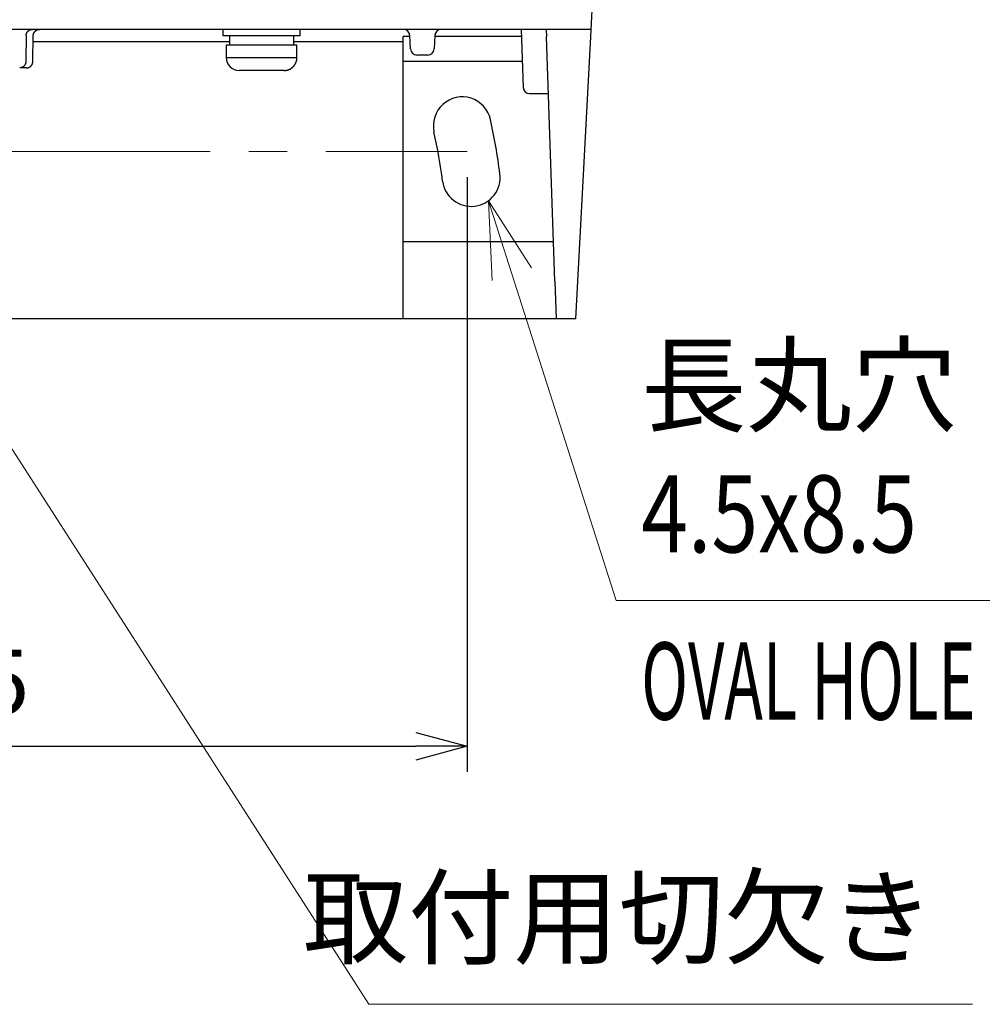
# Model space of a CAD drawing. Units: millimetres. Extents: x -901 to -481, y 17 to 609.
# Drawn here: x -739 to -664, y 202 to 279 of the extents above; entities that cross this region are included whole.
import ezdxf
from ezdxf.enums import TextEntityAlignment as Align

# ---------------------------------------------------------------- set-up
doc = ezdxf.new("R2010")
doc.units = ezdxf.units.MM
doc.header["$LTSCALE"] = 3
doc.linetypes.add('CENTER', pattern=[9, 6, -1, 1, -1])
doc.layers.get('0').update_dxf_attribs({"lineweight": 25})
doc.layers.add('1', color=4, linetype='Continuous', lineweight=15)
doc.styles.get("Standard").update_dxf_attribs({"font": 'txt.shx', "bigfont": 'bigfont.shx'})
doc.dimstyles.new('FURUNO$0', dxfattribs={"dimtxt": 2.5, "dimasz": 2, "dimexe": 1, "dimexo": 1, "dimgap": 1.25, "dimtad": 3, "dimdec": 4, "dimdsep": 46, "dimtxsty": 'Standard', "dimblk": 'OPEN30', "dimcen": 0, "dimclrd": 4, "dimclre": 4, "dimclrt": 4, "dimadec": 4, "dimazin": 2, "dimtm": 1e-09, "dimtfac": 0.8, "dimtdec": 4, "dimtmove": 0, "dimatfit": 0, "dimldrblk": 'OPEN30', "dimfxl": 0, "dimtvp": 1, "dimtolj": 1, "dimtzin": 0, "dimarcsym": 0})

# ---------------------------------------------------------------- blocks, each defined once
blk = doc.blocks.new('_Open30')
at = {"color": 0, "lineweight": -2}
for p, q in [((-1, 0.268), (0, 0)), ((0, 0), (-1, -0.268)), ((0, 0), (-1, 0))]:
    blk.add_line(p, q, dxfattribs=at)
blk = doc.blocks.new('*D11')
at = {"layer": '1', "color": 4, "lineweight": -2}
for p, q in [((-796.5, 266.359), (-796.5, 220.109)), ((-704.5, 266.359), (-704.5, 220.109)), ((-792.5, 222.109), (-708.5, 222.109))]:
    blk.add_line(p, q, dxfattribs=at)
at = {"layer": 'Defpoints', "color": 0}
for p in [(-796.5, 268.359), (-704.5, 268.359), (-704.5, 222.109)]:
    blk.add_point(p, dxfattribs=at)
at = {"layer": '1', "color": 4, "lineweight": -2, "xscale": 4, "yscale": 4, "zscale": 4, "rotation": 180}
blk.add_blockref('_Open30', (-796.5, 222.109), dxfattribs=at)
at = {"layer": '1', "color": 4, "lineweight": -2, "xscale": 4, "yscale": 4, "zscale": 4}
blk.add_blockref('_Open30', (-704.5, 222.109), dxfattribs=at)
at = {"layer": '1', "color": 4, "insert": (-750.5, 227.109), "char_height": 5, "attachment_point": 5}
blk.add_mtext('\\A1;92%%p0.5', dxfattribs=at)

msp = doc.modelspace()

# ---------------------------------------------------------------- linework, layer by layer
for p, q in [((-694.86685, 277.85878), (-694.5, 284.85878)), ((-697.86274, 277.85878), (-803.13725, 277.85878)), ((-738.29379, 275.35005), (-738.25857, 277.36752)), ((-723.5, 277.35878), (-723.5, 277.8588)), ((-717.5, 277.35878), (-723.5, 277.35878)), ((-723, 277.35878), (-723, 276.65878)), ((-718, 276.65878), (-718, 277.35878)), ((-717.5, 277.35878), (-717.5, 277.8588)), ((-709.5, 275.35878), (-709.5, 277.2989)), ((-708.97065, 277.2989), (-709.5, 277.2989)), ((-708.92001, 276.33261), (-708.97516, 277.38495)), ((-707.02483, 277.38495), (-707.07998, 276.33261)), ((-700.29505, 277.2989), (-707.02934, 277.2989)), ((-700.3146, 277.85878), (-700.15685, 273.34133)), ((-698.36685, 277.85878), (-698.34639, 277.27299)), ((-697.68341, 258.28771), (-698.34639, 277.27299)), ((-694.86685, 277.85878), (-697.86274, 277.85878)), ((-695.89253, 258.28771), (-694.89755, 277.27299)), ((-694.89755, 277.27299), (-694.86685, 277.85878)), ((-723, 276.89368), (-738.26684, 276.89368)), ((-723.25, 276.65878), (-717.75, 276.65878)), ((-723.25, 276.65878), (-723.25, 275.65879)), ((-709.5, 276.89368), (-718, 276.89368)), ((-717.75, 275.65879), (-717.75, 276.65878)), ((-723.25, 275.65878), (-717.75, 275.65878)), ((-707.57929, 275.85878), (-708.4207, 275.85878)), ((-709.5, 261.35878), (-709.5, 275.35878)), ((-700.2273, 275.35878), (-709.5, 275.35878)), ((-738.79371, 274.85878), (-739.31558, 274.85878)), ((-718.75, 274.65878), (-722.25, 274.65878)), ((-699.65715, 272.85878), (-698.19225, 272.85878)), ((-709.5, 255.35878), (-709.5, 261.35878)), ((-709.5, 261.35878), (-697.79066, 261.35878)), ((-697.68341, 258.28771), (-697.58113, 255.35878)), ((-696.04602, 255.35878), (-695.89253, 258.28771)), ((-709.5, 255.35878), (-745.5, 255.35878)), ((-697.58113, 255.35878), (-709.5, 255.35878)), ((-696.04602, 255.35878), (-697.58113, 255.35878))]:
    msp.add_line(p, q)
for points in [[(-738.81232, 277.36752), (-738.81296, 277.31709, -0.00000013), (-738.8136, 277.26665, -0.00000012), (-738.81424, 277.21621, -0.00000013), (-738.81488, 277.16577, -0.00000014), (-738.81552, 277.11534, -0.00000014), (-738.81616, 277.0649, -0.00000015), (-738.8168, 277.01446, -0.00000015), (-738.81744, 276.96402, -0.00000016), (-738.81808, 276.91359, -0.00000017), (-738.81872, 276.86315, -0.00000018), (-738.81936, 276.81271, -0.00000018), (-738.82, 276.76228, -0.00000019), (-738.82064, 276.71184, -0.00000019), (-738.82128, 276.6614, -0.0000002), (-738.82192, 276.61097, -0.00000021), (-738.82256, 276.56053, -0.00000021), (-738.8232, 276.51009, -0.00000022), (-738.82384, 276.45966, -0.00000023), (-738.82448, 276.40922, -0.00000023), (-738.82512, 276.35878, -0.00000024), (-738.82576, 276.30834, -0.00000025), (-738.82641, 276.25791, -0.00000025), (-738.82705, 276.20747, -0.00000026), (-738.82769, 276.15703, -0.00000027), (-738.82833, 276.10659, -0.00000027), (-738.82897, 276.05616, -0.00000028), (-738.82961, 276.00575, -0.00000029), (-738.83025, 275.95529, -0.0000003), (-738.83089, 275.90475, -0.0000003), (-738.83153, 275.85441, -0.00000028), (-738.83217, 275.80438, -0.00000032), (-738.83282, 275.75354, -0.00000039), (-738.83348, 275.70151, -0.0000003), (-738.8341, 275.65267, -0.00000009), (-738.83466, 275.60851, -0.00000044), (-738.83538, 275.55179, -0.00000079), (-738.83649, 275.46444, -0.00000039), (-738.83795, 275.35005, -0.0000002)], [(-738.81232, 277.36752), (-738.8114, 277.39112, -0.01209615), (-738.80936, 277.41501, -0.01150462), (-738.80616, 277.4392, -0.01134668), (-738.80178, 277.4636, -0.01183195), (-738.79614, 277.48811, -0.01207631), (-738.78924, 277.51261, -0.01224742), (-738.78102, 277.53702, -0.01237546), (-738.77152, 277.56122, -0.01260656), (-738.76068, 277.5851, -0.01275454), (-738.74856, 277.60856, -0.01293858), (-738.73514, 277.63145, -0.01306208), (-738.72051, 277.6537, -0.01321186), (-738.70465, 277.67517, -0.01332712), (-738.68767, 277.69578, -0.01345817), (-738.66959, 277.7154, -0.01351691), (-738.65055, 277.73399, -0.01352012), (-738.63059, 277.75141, -0.01366341), (-738.60981, 277.76764, -0.01389763), (-738.58826, 277.78258, -0.01361032), (-738.56622, 277.79623, -0.01284326), (-738.5438, 277.8085, -0.01387788), (-738.52063, 277.81944, -0.01602724), (-738.49664, 277.82901, -0.01265564), (-738.47391, 277.83716, -0.00550252), (-738.45321, 277.84381, -0.01664241), (-738.42691, 277.84944, -0.0279709), (-738.38697, 277.85445, -0.01435401), (-738.335, 277.8588, -0.00789105)], [(-738.25856, 277.36752), (-738.25821, 277.37926, -0.00608853), (-738.25759, 277.39108, -0.00591635), (-738.25667, 277.403, -0.00587464), (-738.25547, 277.415, -0.0060021), (-738.25395, 277.42707, -0.00606396), (-738.25213, 277.4392, -0.00610955), (-738.24999, 277.45138, -0.00614212), (-738.24753, 277.4636, -0.00620532), (-738.24474, 277.47584, -0.00624293), (-738.24163, 277.4881, -0.00629725), (-738.23818, 277.50036, -0.00633068), (-738.23439, 277.51261, -0.00638253), (-738.23026, 277.52483, -0.00641385), (-738.2258, 277.53701, -0.00646109), (-738.22098, 277.54915, -0.00648948), (-738.21583, 277.56122, -0.0065322), (-738.21033, 277.5732, -0.00655759), (-738.20449, 277.5851, -0.00659534), (-738.19831, 277.59688, -0.0066175), (-738.19179, 277.60855, -0.00665), (-738.18494, 277.62007, -0.00666874), (-738.17775, 277.63145, -0.00669572), (-738.17024, 277.64266, -0.0067109), (-738.16241, 277.65369, -0.00673212), (-738.15426, 277.66453, -0.0067436), (-738.14581, 277.67517, -0.00675887), (-738.13706, 277.68558, -0.00676657), (-738.12802, 277.69577, -0.00677578), (-738.11869, 277.70571, -0.00677959), (-738.1091, 277.71541, -0.00678258), (-738.09924, 277.72483, -0.00678243), (-738.08914, 277.73398, -0.00677907), (-738.0788, 277.74284, -0.00677506), (-738.06823, 277.75141, -0.00676582), (-738.05745, 277.75967, -0.00675809), (-738.04647, 277.76763, -0.00674278), (-738.0353, 277.77527, -0.00673113), (-738.02396, 277.78259, -0.00670964), (-738.01246, 277.78957, -0.00669468), (-738.00081, 277.79622, -0.00666842), (-737.98904, 277.80254, -0.00664855), (-737.97715, 277.80851, -0.00661323), (-737.96515, 277.81414, -0.00659484), (-737.95307, 277.81944, -0.00656676), (-737.94091, 277.82438, -0.00652782), (-737.92869, 277.82898, -0.00645155), (-737.91644, 277.83323, -0.00647023), (-737.90414, 277.83715, -0.00653562), (-737.8918, 277.84072, -0.00634383), (-737.87951, 277.84396, -0.00592365), (-737.86729, 277.84686, -0.00642606), (-737.85491, 277.84944, -0.00748355), (-737.84228, 277.85169, -0.00578876), (-737.83043, 277.85361, -0.00227856), (-737.81974, 277.85519, -0.00781979), (-737.80618, 277.85653, -0.01323777), (-737.78553, 277.85774, -0.00663235), (-737.75865, 277.8588, -0.00359508)], [(-718.74999, 274.65879), (-718.7263, 274.65907, 0.00614792), (-718.70241, 274.65992, 0.00597026), (-718.67832, 274.66137, 0.00592732), (-718.65405, 274.6634, 0.00605877), (-718.62963, 274.66606, 0.00612256), (-718.60507, 274.66934, 0.00616968), (-718.5804, 274.67328, 0.00620336), (-718.55564, 274.67785, 0.00626865), (-718.53081, 274.68311, 0.00630753), (-718.50594, 274.68902, 0.00636372), (-718.48105, 274.69563, 0.0063983), (-718.45618, 274.70292, 0.00645197), (-718.43134, 274.71092, 0.00648441), (-718.40657, 274.7196, 0.00653334), (-718.3819, 274.729, 0.00656276), (-718.35735, 274.73909, 0.00660704), (-718.33295, 274.74991, 0.00663338), (-718.30873, 274.76141, 0.00667254), (-718.28472, 274.77362, 0.00669553), (-718.26095, 274.78652, 0.00672927), (-718.23746, 274.80012, 0.00674874), (-718.21426, 274.81439, 0.00677676), (-718.1914, 274.82935, 0.00679254), (-718.16889, 274.84496, 0.00681459), (-718.14677, 274.86122, 0.00682655), (-718.12506, 274.87811, 0.00684244), (-718.10379, 274.89562, 0.00685047), (-718.08299, 274.91373, 0.00686006), (-718.06269, 274.93243, 0.00686408), (-718.04289, 274.95167, 0.00686727), (-718.02364, 274.97147, 0.00686726), (-718.00494, 274.99177, 0.00686405), (-717.98684, 275.01258, 0.00686), (-717.96932, 275.03384, 0.00685037), (-717.95244, 275.05555, 0.00684234), (-717.93617, 275.07767, 0.00682649), (-717.92056, 275.10018, 0.00681443), (-717.90561, 275.12305, 0.00679214), (-717.89134, 275.14625, 0.00677663), (-717.87773, 275.16974, 0.00674937), (-717.86484, 275.19351, 0.00672881), (-717.85262, 275.21751, 0.00669227), (-717.84112, 275.24173, 0.00667311), (-717.83031, 275.26613, 0.00664372), (-717.82021, 275.29069, 0.00660376), (-717.81081, 275.31536, 0.00652569), (-717.80213, 275.34012, 0.00654371), (-717.79413, 275.36497, 0.00660832), (-717.78684, 275.38989, 0.00641418), (-717.78023, 275.41473, 0.0059892), (-717.77432, 275.43941, 0.00649474), (-717.76906, 275.46443, 0.00755964), (-717.76447, 275.48994, 0.00584988), (-717.76055, 275.51386, 0.00230866), (-717.75734, 275.53546, 0.00789495), (-717.75461, 275.56285, 0.01335987), (-717.75215, 275.60452, 0.00669704), (-717.74999, 275.65879, 0.00363199)], [(-738.83795, 275.35005), (-738.8389, 275.32587, -0.01232069), (-738.84103, 275.30143, -0.01177698), (-738.84437, 275.27671, -0.01162303), (-738.84893, 275.25183, -0.01208189), (-738.85481, 275.22689, -0.01231406), (-738.86197, 275.202, -0.01246825), (-738.87048, 275.17727, -0.0125841), (-738.88029, 275.1528, -0.01279228), (-738.89146, 275.12872, -0.01292575), (-738.9039, 275.10514, -0.0130834), (-738.91764, 275.08218, -0.0131903), (-738.93259, 275.05993, -0.01331067), (-738.94874, 275.03853, -0.01340709), (-738.96597, 275.01804, -0.01350538), (-738.98427, 274.9986, -0.01354477), (-739.00348, 274.98024, -0.01351626), (-739.02356, 274.96309, -0.01363553), (-739.0444, 274.94715, -0.01382903), (-739.06595, 274.93252, -0.0135299), (-739.08793, 274.9192, -0.01275114), (-739.11023, 274.90727, -0.01373384), (-739.13321, 274.89665, -0.01578935), (-739.15693, 274.88739, -0.0124936), (-739.17938, 274.87953, -0.0055092), (-739.19979, 274.87313, -0.01631418), (-739.22563, 274.86772, -0.027322), (-739.26475, 274.86292, -0.01406826), (-739.31558, 274.85877, -0.00776819)], [(-738.79371, 274.85877), (-738.78197, 274.85891, 0.00608722), (-738.77014, 274.85933, 0.00591509), (-738.7582, 274.86004, 0.0058734), (-738.74618, 274.86104, 0.00600085), (-738.73409, 274.86235, 0.00606271), (-738.72193, 274.86396, 0.00610831), (-738.70971, 274.86589, 0.00614089), (-738.69745, 274.86813, 0.0062041), (-738.68516, 274.87071, 0.00624174), (-738.67285, 274.87361, 0.00629608), (-738.66053, 274.87684, 0.00632953), (-738.64822, 274.88041, 0.00638141), (-738.63592, 274.88433, 0.00641277), (-738.62366, 274.88858, 0.00646005), (-738.61145, 274.89319, 0.00648848), (-738.59929, 274.89813, 0.00653125), (-738.58721, 274.90342, 0.00655669), (-738.57521, 274.90905, 0.00659449), (-738.56332, 274.91503, 0.0066167), (-738.55154, 274.92134, 0.00664927), (-738.5399, 274.92799, 0.00666808), (-738.5284, 274.93498, 0.00669512), (-738.51706, 274.9423, 0.00671037), (-738.50589, 274.94993, 0.00673166), (-738.49491, 274.95789, 0.00674321), (-738.48412, 274.96615, 0.00675856), (-738.47356, 274.97472, 0.00676633), (-738.46321, 274.98358, 0.00677563), (-738.45311, 274.99273, 0.00677951), (-738.44325, 275.00216, 0.00678252), (-738.43366, 275.01185, 0.00678231), (-738.42434, 275.02179, 0.00677882), (-738.4153, 275.03198, 0.00677477), (-738.40654, 275.04239, 0.00676558), (-738.39809, 275.05303, 0.00675787), (-738.38994, 275.06387, 0.00674257), (-738.38211, 275.0749, 0.00673094), (-738.3746, 275.08611, 0.00670947), (-738.36742, 275.09749, 0.00669453), (-738.36056, 275.10901, 0.00666829), (-738.35404, 275.12068, 0.00664844), (-738.34786, 275.13246, 0.00661314), (-738.34202, 275.14436, 0.00659477), (-738.33652, 275.15635, 0.0065667), (-738.33136, 275.16842, 0.00652778), (-738.32655, 275.18055, 0.00645153), (-738.32208, 275.19273, 0.00647023), (-738.31795, 275.20496, 0.00653564), (-738.31417, 275.21723, 0.00634387), (-738.31071, 275.22947, 0.0059237), (-738.3076, 275.24163, 0.00642613), (-738.30481, 275.25397, 0.00748366), (-738.30233, 275.26656, 0.00578886), (-738.30021, 275.27837, 0.0022786), (-738.29845, 275.28903, 0.00781995), (-738.29687, 275.30257, 0.0132381), (-738.2953, 275.32318, 0.00663255), (-738.29377, 275.35005, 0.00359519)]]:
    msp.add_lwpolyline(points, format="xyb")
for centre, radius, start, end in [((-709.47448, 277.35878), 0.5, 3, 90), ((-706.52551, 277.35878), 0.5, 90, 177), ((-722.25, 275.65878), 1, 180, 270), ((-708.4207, 276.35878), 0.5, 183, 270), ((-707.57929, 276.35878), 0.5, 270, 357), ((-699.65715, 273.35878), 0.5, 182, 270), ((-704.89273, 270.35766), 2.25, 12.365807, 192.36581), ((-750.5, 260.35878), 48.94047, 7.3658069, 12.365807), ((-750.5, 260.35878), 44.44047, 7.3658069, 12.365807), ((-704.19482, 266.34467), 2.25, 187.36581, 7.36581)]:
    msp.add_arc(centre, radius, start, end)
at = {"layer": '1', "linetype": 'CENTER'}
msp.add_line((-796.5, 268.35878), (-704.5, 268.35878), dxfattribs=at)
at = {"layer": '1'}
for p, q in [((-702.8636, 264.53074), (-692.91863, 233.43186)), ((-748.74466, 258.9512), (-712.16393, 202.04413)), ((-660.9701, 233.43186), (-692.91863, 233.43186)), ((-665.2154, 202.04413), (-712.16393, 202.04413))]:
    msp.add_line(p, q, dxfattribs=at)
msp.add_lwpolyline([(-702.56736, 258.32615), (-702.8636, 264.53074), (-699.50475, 259.30553)], dxfattribs=at)

# ---------------------------------------------------------------- texts
msp.add_text('長丸穴', height=6, dxfattribs=at).set_placement((-690.9701, 247.18186))
for s, width, p in [('4.5x8.5', 0.8, (-690.9701, 237.18186)), ('OVAL HOLE', 0.6, (-690.9701, 224.18186))]:
    msp.add_text(s, height=6, dxfattribs=dict(at, width=width)).set_placement(p)
msp.add_text('取付用切欠き', height=6, dxfattribs=at).set_placement((-668.16393, 205.79413), align=Align.RIGHT)

# ---------------------------------------------------------------- dimensions: what is measured, and where the dimension line sits
dim = msp.add_linear_dim(base=(-704.5, 222.10878), p1=(-796.5, 268.35878), p2=(-704.5, 268.35878), angle=180, text='<>%%p0.5', dimstyle='FURUNO$0', override={"dimscale": 2}, dxfattribs=at)
dim.commit()
dim.dimension.update_dxf_attribs({"geometry": '*D11', "text_midpoint": (-750.5, 227.10878)})

doc.saveas('drawing.dxf')
